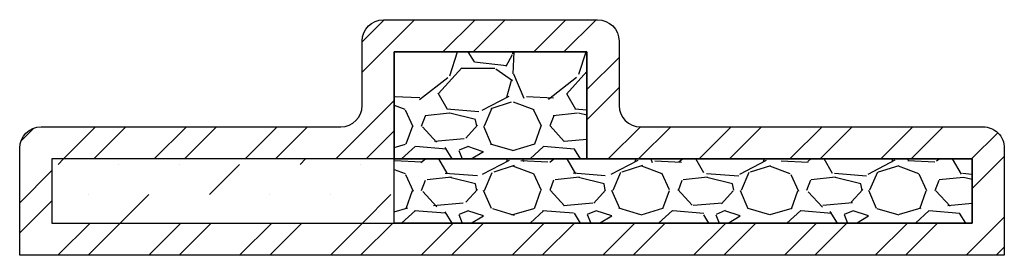
# Model space of a CAD drawing. Units: inches. Extents: x -2.88 to 2.88, y 0 to 1.38.
import ezdxf

# ---------------------------------------------------------------- set-up
doc = ezdxf.new("R2010")
doc.units = ezdxf.units.IN
doc.header["$MEASUREMENT"] = 0

# ---------------------------------------------------------------- blocks, each defined once
blk = doc.blocks.new('F1575FR')
h = blk.add_hatch()
h.set_pattern_fill('ANSI32', color=256, style=0)
h.set_pattern_definition([(45, (0, 0), (-0.2651650429449553, 0.2651650429449554), []), (45, (0.176776695, 0), (-0.2651650429449553, 0.2651650429449554), [])])
h.paths.add_polyline_path([(2.6875, 0.1875), (2.6875, 0.5625), (0.4375, 0.5625), (0.4375, 1.1875), (-0.6875, 1.1875), (-0.6875, 0.5625), (-2.6875, 0.5625), (-2.6875, 0.1875)], flags=16)
edge = h.paths.add_edge_path()
edge.add_line((0.75, 0.75), (2.75, 0.75))
edge.add_arc((2.75, 0.6250000000000004), 0.1249999999999996, -2.8421709430404007e-13, 90, ccw=False)
edge.add_line((2.875, 0.6249999999999998), (2.875, 0))
edge.add_line((2.875, 0), (-2.875, 0))
edge.add_line((-2.875, 0), (-2.875, 0.625))
edge.add_arc((-2.75, 0.625), 0.125, 90, 180, ccw=False)
edge.add_line((-2.75, 0.75), (-1, 0.7500000000000001))
edge.add_arc((-1, 0.8750000000000001), 0.125, 270, 360)
edge.add_line((-0.875, 0.8750000000000001), (-0.875, 1.25))
edge.add_arc((-0.75, 1.25), 0.125, 90, 180, ccw=False)
edge.add_line((-0.75, 1.375), (0.5, 1.375))
edge.add_arc((0.5, 1.25), 0.125, 0, 90, ccw=False)
edge.add_line((0.625, 1.25), (0.625, 0.875))
edge.add_arc((0.75, 0.875), 0.125, 180, 270)
h = blk.add_hatch()
h.set_pattern_fill('GRAVEL', color=256, scale=0.75, style=0)
h.set_pattern_definition([(228.0128, (0.54, 0.75), (-5.999998674118621, -6.750001006205435), [0.100902, -9.989316]), (184.9697, (0.4725, 0.675), (9.000000788638227, 0.7499934802552889), [0.173151, -17.14194375]), (132.5104, (0.3, 0.66), (7.49999303876011, -8.250006505403398), [0.122091, -12.087024]), (267.2737, (0.0075, 0.4725), (0.7499970132953928, 15.0000002212301), [0.1576785, -15.6101685]), (292.8337, (0, 0.315), (-3.750007429077855, 8.999997308833333), [0.15461625, -15.30702975]), (357.2737, (0.06, 0.1725), (-15.0000002212301, 0.7499970132953936), [0.1576785, -15.6101685]), (37.6942, (0.2175, 0.165), (-9.750005509213482, -7.499992803870397), [0.20852175, -20.64363675]), (72.2553, (0.3825, 0.2925), (5.250008072029056, 16.49999717342939), [0.196866, -19.48974075]), (121.4296, (0.4425, 0.48), (-6.000006175632274, 9.749996277369426), [0.1582125, -15.66305475]), (175.2364, (0.36, 0.615), (8.25000070973969, -0.7499936494959454), [0.180624, -8.850572249999999]), (222.3974, (0.18, 0.63), (-9.000005513304925, -8.24999406151059), [0.233586, -23.12503125]), (138.8141, (0.75, 0.465), (-5.250002210104286, 4.499997985007067), [0.07972575, -7.892883]), (171.4692, (0.6900000000000001, 0.5175), (9.749998713611346, -1.500005932529843), [0.15167775, -15.01613325]), (225, (0.54, 0.54), (-8.326672684688674e-17, -0.7500002320867142), [0.10606575, -0.9545939999999999]), (203.1986, (0.4875, 0.63), (3.749999798000307, 1.50000099394864), [0.0571185, -5.65471125]), (291.8014, (0.4349999999999999, 0.6075), (-0.7499999328754865, 2.250000204758078), [0.08077725, -3.9580965]), (30.9638, (0.465, 0.5325), (2.249998516715999, 1.500001862655549), [0.13119675, -4.24201725]), (161.5651, (0.5775, 0.6000000000000001), (1.500000325944721, -0.7499988024170308), [0.09486825000000002, -2.27684025]), (16.38950000000001, (0, 0.6075), (7.500001648808969, 2.249994532363478), [0.1329, -13.15713375]), (70.3462, (0.1275, 0.645), (-2.999996435528808, -8.250001601704668), [0.11149575, -11.038056]), (293.1986, (0.5775, 0.75), (-1.50000099394864, 3.749999798000307), [0.11423625, -5.5975935]), (343.6105, (0.6224999999999999, 0.645), (-7.500001648808969, 2.24999453236348), [0.1329, -13.15713375]), (339.444, (0, 0.1425), (-3.750001383406817, 1.499996997316188), [0.12816, -6.279843000000001]), (294.7751, (0.12, 0.0975), (-3.749994141933877, 8.250002566379338), [0.1073835, -10.63098225]), (66.80140000000002, (0.585, 0), (1.500000993948641, 3.749999798000307), [0.11423625, -5.5975935]), (17.354, (0.63, 0.105), (-9.750001514322626, -2.999995876694339), [0.12572325, -12.446568]), (69.444, (0.2175, 0), (-1.49999699731619, -3.750001383406817), [0.06408, -6.343922999999999]), (101.3099, (0.54, 0), (-0.749998224121204, 3.000000564173214), [0.0382425, -3.78602175]), (165.9638, (0.5325, 0.03750000000000001), (2.250000409492305, -0.7499985430209343), [0.15461625, -2.9377125]), (186.009, (0.3825, 0.07500000000000001), (7.49999981317953, 0.7499994881113811), [0.1432875, -14.18544225]), (303.6901, (0.465, 0.465), (-0.750001000880393, 1.49999966832837), [0.1081665, -2.59599675]), (353.1572, (0.5249999999999999, 0.375), (12.74999952410891, -1.500005998443571), [0.1888455, -18.69567225]), (60.94540000000001, (0.7124999999999999, 0.3525), (-3.00000002039946, -5.250000288427264), [0.077217, -7.6445055]), (90, (0.75, 0.42), (-0.7499999999999999, 0.75), [0.045, -0.705]), (120.2564, (0.3675, 0.0975), (2.99999616510202, -5.25000184189105), [0.104193, -10.31514]), (48.01280000000001, (0.315, 0.1875), (5.99999867411862, 6.750001006205436), [0.201804, -9.888414]), (0, (0.45, 0.3375), (0.75, 0.75), [0.195, -0.5549999999999999]), (325.3048, (0.645, 0.3375), (-7.499995694240644, 5.250006457195843), [0.1185855, -11.7399555]), (254.0546, (0.7424999999999999, 0.27), (-0.7499999169722857, -3.000000094989113), [0.1092015, -5.350881]), (207.646, (0.7124999999999999, 0.165), (-14.24999685538469, -7.500005784876884), [0.17779875, -17.6021055]), (175.4261, (0.5549999999999999, 0.0825), (-9.7500004187341, 0.7499961008708129), [0.18809925, -18.6218055])])
h.paths.add_polyline_path([(0.4375, 0.5625), (-0.6875, 0.5625), (-0.6875, 1.1875), (0.4375, 1.1875)])
h = blk.add_hatch()
h.set_pattern_fill('MUDST', color=256, angle=45, style=0)
h.set_pattern_definition([(45, (0, 0), (0.1767766952966369, 0.5303300858899106), [0.25, -0.25, 0, -0.25, 0, -0.25])])
h.paths.add_polyline_path([(-0.6875, 0.5625), (-2.6875, 0.5625), (-2.6875, 0.1875), (-0.6875, 0.1875)])
h = blk.add_hatch()
h.set_pattern_fill('GRAVEL', color=256, scale=0.75, style=0)
h.set_pattern_definition([(228.0128, (-1.71, 0.375), (-5.999998674118621, -6.750001006205435), [0.100902, -9.989316]), (184.9697, (-1.7775, 0.3), (9.000000788638227, 0.7499934802552889), [0.173151, -17.14194375]), (132.5104, (-1.95, 0.285), (7.49999303876011, -8.250006505403398), [0.122091, -12.087024]), (267.2737, (-2.2425, 0.09750000000000003), (0.7499970132953928, 15.0000002212301), [0.1576785, -15.6101685]), (292.8337, (-2.25, -0.06), (-3.750007429077855, 8.999997308833333), [0.15461625, -15.30702975]), (357.2737, (-2.19, -0.2025), (-15.0000002212301, 0.7499970132953936), [0.1576785, -15.6101685]), (37.6942, (-2.0325, -0.21), (-9.750005509213482, -7.499992803870397), [0.20852175, -20.64363675]), (72.2553, (-1.8675, -0.08250000000000002), (5.250008072029056, 16.49999717342939), [0.196866, -19.48974075]), (121.4296, (-1.8075, 0.105), (-6.000006175632274, 9.749996277369426), [0.1582125, -15.66305475]), (175.2364, (-1.89, 0.24), (8.25000070973969, -0.7499936494959454), [0.180624, -8.850572249999997]), (222.3974, (-2.07, 0.255), (-9.000005513304925, -8.24999406151059), [0.233586, -23.12503125]), (138.8141, (-1.5, 0.08999999999999997), (-5.250002210104286, 4.499997985007067), [0.07972575, -7.892883]), (171.4692, (-1.56, 0.1425), (9.749998713611346, -1.500005932529843), [0.15167775, -15.01613325]), (225, (-1.71, 0.165), (-8.326672684688674e-17, -0.7500002320867142), [0.10606575, -0.9545939999999999]), (203.1986, (-1.7625, 0.255), (3.749999798000307, 1.50000099394864), [0.0571185, -5.65471125]), (291.8014, (-1.815, 0.2325), (-0.7499999328754865, 2.250000204758078), [0.08077725, -3.9580965]), (30.9638, (-1.785, 0.1575), (2.249998516715999, 1.500001862655549), [0.13119675, -4.242017249999999]), (161.5651, (-1.6725, 0.2250000000000001), (1.500000325944721, -0.7499988024170308), [0.09486825000000002, -2.27684025]), (16.38950000000001, (-2.25, 0.2325), (7.500001648808969, 2.249994532363478), [0.1329, -13.15713375]), (70.3462, (-2.1225, 0.27), (-2.999996435528808, -8.250001601704668), [0.11149575, -11.038056]), (293.1986, (-1.6725, 0.375), (-1.50000099394864, 3.749999798000307), [0.11423625, -5.5975935]), (343.6105, (-1.6275, 0.27), (-7.500001648808969, 2.24999453236348), [0.1329, -13.15713375]), (339.444, (-2.25, -0.2325), (-3.750001383406817, 1.499996997316188), [0.12816, -6.279843000000001]), (294.7751, (-2.13, -0.2775), (-3.749994141933877, 8.250002566379338), [0.1073835, -10.63098225]), (66.80140000000002, (-1.665, -0.375), (1.500000993948641, 3.749999798000307), [0.11423625, -5.5975935]), (17.354, (-1.62, -0.27), (-9.750001514322626, -2.999995876694339), [0.12572325, -12.446568]), (69.444, (-2.0325, -0.375), (-1.49999699731619, -3.750001383406817), [0.06408, -6.343922999999999]), (101.3099, (-1.71, -0.375), (-0.749998224121204, 3.000000564173214), [0.0382425, -3.78602175]), (165.9638, (-1.7175, -0.3375), (2.250000409492305, -0.7499985430209343), [0.15461625, -2.9377125]), (186.009, (-1.8675, -0.3), (7.49999981317953, 0.7499994881113811), [0.1432875, -14.18544225]), (303.6901, (-1.785, 0.08999999999999997), (-0.750001000880393, 1.49999966832837), [0.1081665, -2.59599675]), (353.1572, (-1.725, 0), (12.74999952410891, -1.500005998443571), [0.1888455, -18.69567225]), (60.94540000000001, (-1.5375, -0.02250000000000002), (-3.00000002039946, -5.250000288427264), [0.077217, -7.6445055]), (90, (-1.5, 0.04500000000000004), (-0.7499999999999999, 0.75), [0.045, -0.705]), (120.2564, (-1.8825, -0.2775), (2.99999616510202, -5.25000184189105), [0.104193, -10.31514]), (48.01279999999999, (-1.935, -0.1875), (5.99999867411862, 6.750001006205436), [0.201804, -9.888414]), (0, (-1.8, -0.03749999999999998), (0.75, 0.75), [0.195, -0.5549999999999999]), (325.3048, (-1.605, -0.03749999999999998), (-7.499995694240644, 5.250006457195843), [0.1185855, -11.7399555]), (254.0546, (-1.5075, -0.105), (-0.7499999169722857, -3.000000094989113), [0.1092015, -5.350881]), (207.646, (-1.5375, -0.21), (-14.24999685538469, -7.500005784876884), [0.17779875, -17.6021055]), (175.4261, (-1.695, -0.2925), (-9.7500004187341, 0.7499961008708129), [0.18809925, -18.6218055])])
h.paths.add_polyline_path([(2.6875, 0.1875), (-0.6875, 0.1875), (-0.6875, 0.5625), (2.6875, 0.5625)])
at = {"flags": 128}
blk.add_lwpolyline([(0.75, 0.75), (2.75, 0.75, -0.4142135623730966), (2.875, 0.6249999999999998), (2.875, 0), (-2.875, 0), (-2.875, 0.625, -0.414213562373095), (-2.75, 0.75), (-1, 0.7500000000000001, 0.414213562373095), (-0.875, 0.8750000000000001), (-0.875, 1.25, -0.414213562373095), (-0.75, 1.375), (0.5, 1.375, -0.414213562373095), (0.625, 1.25), (0.625, 0.875)], format="xyb", dxfattribs=at)
blk.add_lwpolyline([(2.6875, 0.1875), (2.6875, 0.5625), (0.4375, 0.5625), (0.4375, 1.1875), (-0.6875, 1.1875), (-0.6875, 0.5625), (-2.6875, 0.5625), (-2.6875, 0.1875), (2.6875, 0.1875)], dxfattribs=at)
for points in [[(0.4375, 0.5625), (-0.6875, 0.5625), (-0.6875, 1.1875), (0.4375, 1.1875)], [(-0.6875, 0.5625), (-2.6875, 0.5625), (-2.6875, 0.1875), (-0.6875, 0.1875)], [(2.6875, 0.1875), (-0.6875, 0.1875), (-0.6875, 0.5625), (2.6875, 0.5625)]]:
    blk.add_lwpolyline(points, close=True)
blk.add_arc((0.75, 0.875), 0.125, 180, 270)

msp = doc.modelspace()

# ---------------------------------------------------------------- block references
msp.add_blockref('F1575FR', (0, 0))

doc.saveas('drawing.dxf')
